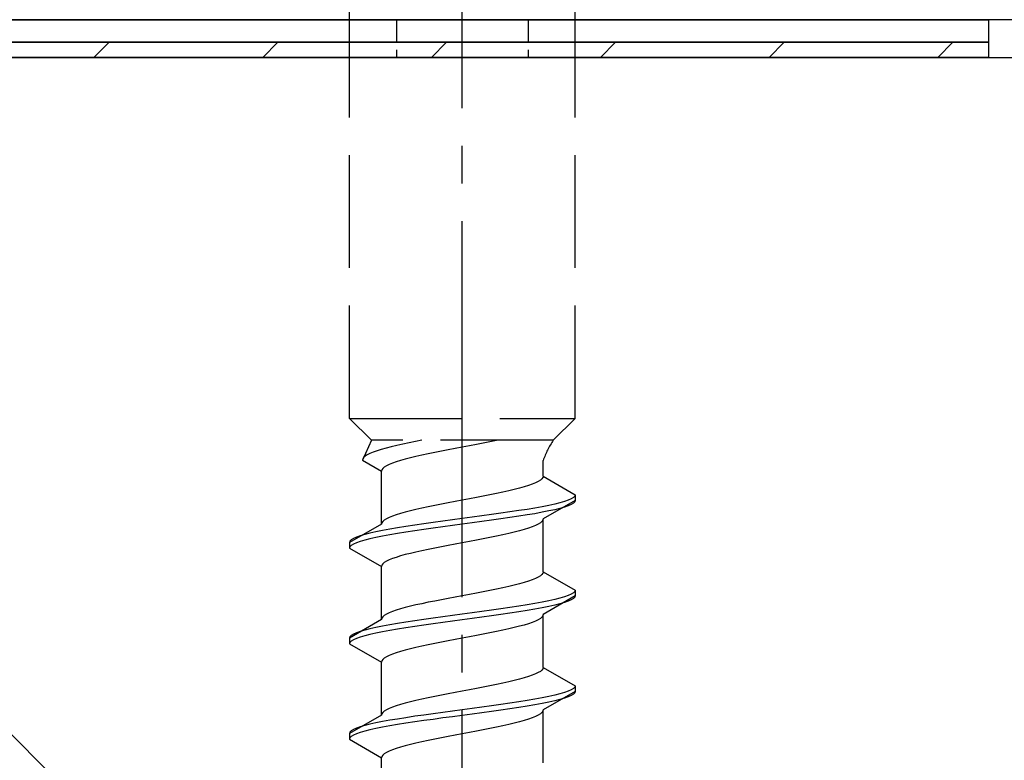
# Model space of a CAD drawing. Extents: x 0 to 1750, y 0 to 2615.
# Drawn here: x 726 to 752, y 2141 to 2161 of the extents above; entities that cross this region are included whole.
import ezdxf

# ---------------------------------------------------------------- set-up
doc = ezdxf.new("R2010")
doc.units = 0
doc.linetypes.add('YCENTER_1', pattern=[13, 10, -1, 1, -1])
doc.linetypes.add('YHIDDEN_1', pattern=[4, 3, -1])
for name, color, linetype, lineweight in [('YKK_13', 4, 'CONTINUOUS', 30), ('YSS_K', 3, 'CONTINUOUS', 13), ('YSS_KE', 3, 'CONTINUOUS', 30)]:
    doc.layers.add(name, color=color, linetype=linetype, lineweight=lineweight)

msp = doc.modelspace()

# ---------------------------------------------------------------- linework, layer by layer
at = {"layer": 'YKK_13', "linetype": 'YCENTER_1'}
msp.add_line((737.5, 2106.645), (737.5, 2175.044), dxfattribs=at)
at = {"layer": 'YKK_13', "linetype": 'YHIDDEN_1'}
for p, q in [((734.5, 2150.399), (734.5, 2164.899)), ((740.5, 2150.399), (740.5, 2164.899)), ((734.5, 2150.399), (740.5, 2150.399)), ((734.5, 2150.399), (735.08, 2149.819)), ((740.5, 2150.399), (739.92, 2149.819)), ((735.08, 2149.819), (734.842, 2149.293)), ((739.92, 2149.819), (735.08, 2149.819)), ((736.083, 2149.751), (735.917, 2149.716)), ((736.257, 2149.787), (736.083, 2149.751)), ((736.423, 2149.819), (736.257, 2149.787)), ((738.056, 2149.74), (737.873, 2149.705)), ((738.235, 2149.776), (738.056, 2149.74)), ((738.409, 2149.811), (738.235, 2149.776)), ((738.449, 2149.819), (738.409, 2149.811)), ((735.043, 2149.469), (734.972, 2149.434)), ((735.13, 2149.504), (735.043, 2149.469)), ((735.231, 2149.54), (735.13, 2149.504)), ((735.345, 2149.575), (735.231, 2149.54)), ((735.472, 2149.61), (735.345, 2149.575)), ((735.61, 2149.645), (735.472, 2149.61)), ((735.759, 2149.681), (735.61, 2149.645)), ((735.917, 2149.716), (735.759, 2149.681)), ((736.765, 2149.493), (736.591, 2149.458)), ((736.944, 2149.529), (736.765, 2149.493)), ((737.127, 2149.564), (736.944, 2149.529)), ((737.313, 2149.599), (737.127, 2149.564)), ((737.5, 2149.634), (737.313, 2149.599)), ((737.687, 2149.67), (737.5, 2149.634)), ((737.873, 2149.705), (737.687, 2149.67)), ((734.85, 2149.328), (734.842, 2149.293)), ((734.842, 2149.293), (735.35, 2148.999)), ((734.875, 2149.363), (734.85, 2149.328)), ((734.915, 2149.399), (734.875, 2149.363)), ((734.972, 2149.434), (734.915, 2149.399)), ((735.638, 2149.211), (735.551, 2149.176)), ((735.739, 2149.246), (735.638, 2149.211)), ((735.853, 2149.282), (735.739, 2149.246)), ((735.98, 2149.317), (735.853, 2149.282)), ((736.118, 2149.352), (735.98, 2149.317)), ((736.267, 2149.387), (736.118, 2149.352)), ((736.425, 2149.423), (736.267, 2149.387)), ((736.591, 2149.458), (736.425, 2149.423)), ((739.65, 2148.861), (739.65, 2149.281)), ((735.358, 2149.035), (735.35, 2148.999)), ((735.35, 2147.591), (735.35, 2148.999)), ((735.383, 2149.07), (735.358, 2149.035)), ((735.423, 2149.105), (735.383, 2149.07)), ((735.48, 2149.141), (735.423, 2149.105)), ((735.551, 2149.176), (735.48, 2149.141)), ((739.449, 2148.685), (739.362, 2148.649)), ((739.52, 2148.72), (739.449, 2148.685)), ((739.577, 2148.755), (739.52, 2148.72)), ((739.617, 2148.79), (739.577, 2148.755)), ((739.642, 2148.826), (739.617, 2148.79)), ((739.65, 2148.861), (739.642, 2148.826)), ((739.65, 2148.861), (740.5, 2148.37)), ((738.575, 2148.438), (738.409, 2148.402)), ((738.733, 2148.473), (738.575, 2148.438)), ((738.882, 2148.508), (738.733, 2148.473)), ((739.02, 2148.543), (738.882, 2148.508)), ((739.147, 2148.579), (739.02, 2148.543)), ((739.261, 2148.614), (739.147, 2148.579)), ((739.362, 2148.649), (739.261, 2148.614)), ((737.313, 2148.191), (737.127, 2148.155)), ((737.5, 2148.226), (737.313, 2148.191)), ((737.687, 2148.261), (737.5, 2148.226)), ((737.873, 2148.296), (737.687, 2148.261)), ((738.056, 2148.332), (737.873, 2148.296)), ((738.235, 2148.367), (738.056, 2148.332)), ((738.409, 2148.402), (738.235, 2148.367)), ((740.5, 2148.22), (739.65, 2147.729)), ((740.098, 2148.158), (739.957, 2148.123)), ((740.219, 2148.194), (740.098, 2148.158)), ((740.319, 2148.229), (740.219, 2148.194)), ((740.398, 2148.264), (740.319, 2148.229)), ((740.454, 2148.3), (740.398, 2148.264)), ((740.489, 2148.335), (740.454, 2148.3)), ((740.489, 2148.185), (740.454, 2148.15)), ((740.5, 2148.37), (740.489, 2148.335)), ((740.5, 2148.22), (740.489, 2148.185)), ((740.5, 2148.37), (740.5, 2148.22)), ((735.98, 2147.908), (735.853, 2147.873)), ((736.118, 2147.944), (735.98, 2147.908)), ((736.267, 2147.979), (736.118, 2147.944)), ((736.425, 2148.014), (736.267, 2147.979)), ((736.591, 2148.05), (736.425, 2148.014)), ((736.765, 2148.085), (736.591, 2148.05)), ((736.944, 2148.12), (736.765, 2148.085)), ((737.127, 2148.155), (736.944, 2148.12)), ((738.768, 2147.912), (738.526, 2147.876)), ((739, 2147.947), (738.768, 2147.912)), ((739.221, 2147.982), (739, 2147.947)), ((739.428, 2148.017), (739.221, 2147.982)), ((739.621, 2148.053), (739.428, 2148.017)), ((739.621, 2147.903), (739.428, 2147.867)), ((739.798, 2148.088), (739.621, 2148.053)), ((739.798, 2147.938), (739.621, 2147.903)), ((739.957, 2148.123), (739.798, 2148.088)), ((739.957, 2147.973), (739.798, 2147.938)), ((740.098, 2148.008), (739.957, 2147.973)), ((740.219, 2148.044), (740.098, 2148.008)), ((740.319, 2148.079), (740.219, 2148.044)), ((740.398, 2148.114), (740.319, 2148.079)), ((740.454, 2148.15), (740.398, 2148.114)), ((735.383, 2147.661), (735.358, 2147.626)), ((735.423, 2147.697), (735.383, 2147.661)), ((735.48, 2147.732), (735.423, 2147.697)), ((735.551, 2147.767), (735.48, 2147.732)), ((735.638, 2147.803), (735.551, 2147.767)), ((735.739, 2147.838), (735.638, 2147.803)), ((735.853, 2147.873), (735.739, 2147.838)), ((736.979, 2147.665), (736.724, 2147.629)), ((737.239, 2147.7), (736.979, 2147.665)), ((737.5, 2147.735), (737.239, 2147.7)), ((737.761, 2147.77), (737.5, 2147.735)), ((738.021, 2147.806), (737.761, 2147.77)), ((738.021, 2147.656), (737.761, 2147.62)), ((738.276, 2147.841), (738.021, 2147.806)), ((738.276, 2147.691), (738.021, 2147.656)), ((738.526, 2147.876), (738.276, 2147.841)), ((738.526, 2147.726), (738.276, 2147.691)), ((738.768, 2147.762), (738.526, 2147.726)), ((739, 2147.797), (738.768, 2147.762)), ((739.221, 2147.832), (739, 2147.797)), ((739.428, 2147.867), (739.221, 2147.832)), ((739.617, 2147.659), (739.577, 2147.624)), ((739.642, 2147.694), (739.617, 2147.659)), ((739.65, 2147.729), (739.642, 2147.694)), ((739.65, 2146.321), (739.65, 2147.729)), ((735.35, 2147.591), (734.5, 2147.1)), ((735.202, 2147.382), (735.043, 2147.347)), ((735.379, 2147.418), (735.202, 2147.382)), ((735.358, 2147.626), (735.35, 2147.591)), ((735.572, 2147.453), (735.379, 2147.418)), ((735.779, 2147.488), (735.572, 2147.453)), ((736, 2147.523), (735.779, 2147.488)), ((736, 2147.373), (735.779, 2147.338)), ((736.232, 2147.559), (736, 2147.523)), ((736.232, 2147.409), (736, 2147.373)), ((736.474, 2147.594), (736.232, 2147.559)), ((736.474, 2147.444), (736.232, 2147.409)), ((736.724, 2147.629), (736.474, 2147.594)), ((736.724, 2147.479), (736.474, 2147.444)), ((736.979, 2147.515), (736.724, 2147.479)), ((737.239, 2147.55), (736.979, 2147.515)), ((737.5, 2147.585), (737.239, 2147.55)), ((737.761, 2147.62), (737.5, 2147.585)), ((738.882, 2147.377), (738.733, 2147.341)), ((739.02, 2147.412), (738.882, 2147.377)), ((739.147, 2147.447), (739.02, 2147.412)), ((739.261, 2147.482), (739.147, 2147.447)), ((739.362, 2147.518), (739.261, 2147.482)), ((739.449, 2147.553), (739.362, 2147.518)), ((739.52, 2147.588), (739.449, 2147.553)), ((739.577, 2147.624), (739.52, 2147.588)), ((734.511, 2147.135), (734.5, 2147.1)), ((734.546, 2147.171), (734.511, 2147.135)), ((734.602, 2147.206), (734.546, 2147.171)), ((734.681, 2147.241), (734.602, 2147.206)), ((734.781, 2147.277), (734.681, 2147.241)), ((734.781, 2147.127), (734.681, 2147.091)), ((734.902, 2147.312), (734.781, 2147.277)), ((734.902, 2147.162), (734.781, 2147.127)), ((735.043, 2147.347), (734.902, 2147.312)), ((735.043, 2147.197), (734.902, 2147.162)), ((735.202, 2147.232), (735.043, 2147.197)), ((735.379, 2147.268), (735.202, 2147.232)), ((735.572, 2147.303), (735.379, 2147.268)), ((735.779, 2147.338), (735.572, 2147.303)), ((737.687, 2147.13), (737.5, 2147.094)), ((737.873, 2147.165), (737.687, 2147.13)), ((738.056, 2147.2), (737.873, 2147.165)), ((738.235, 2147.236), (738.056, 2147.2)), ((738.409, 2147.271), (738.235, 2147.236)), ((738.575, 2147.306), (738.409, 2147.271)), ((738.733, 2147.341), (738.575, 2147.306)), ((734.5, 2147.1), (734.5, 2146.95)), ((734.511, 2146.985), (734.5, 2146.95)), ((734.5, 2146.95), (735.35, 2146.459)), ((734.546, 2147.021), (734.511, 2146.985)), ((734.602, 2147.056), (734.546, 2147.021)), ((734.681, 2147.091), (734.602, 2147.056)), ((736.425, 2146.883), (736.267, 2146.847)), ((736.591, 2146.918), (736.425, 2146.883)), ((736.765, 2146.953), (736.591, 2146.918)), ((736.944, 2146.989), (736.765, 2146.953)), ((737.127, 2147.024), (736.944, 2146.989)), ((737.313, 2147.059), (737.127, 2147.024)), ((737.5, 2147.094), (737.313, 2147.059)), ((735.48, 2146.601), (735.423, 2146.565)), ((735.551, 2146.636), (735.48, 2146.601)), ((735.638, 2146.671), (735.551, 2146.636)), ((735.739, 2146.706), (735.638, 2146.671)), ((735.853, 2146.742), (735.739, 2146.706)), ((735.98, 2146.777), (735.853, 2146.742)), ((736.118, 2146.812), (735.98, 2146.777)), ((736.267, 2146.847), (736.118, 2146.812)), ((735.358, 2146.495), (735.35, 2146.459)), ((735.35, 2145.051), (735.35, 2146.459)), ((735.383, 2146.53), (735.358, 2146.495)), ((735.423, 2146.565), (735.383, 2146.53)), ((739.261, 2146.074), (739.147, 2146.039)), ((739.362, 2146.109), (739.261, 2146.074)), ((739.449, 2146.145), (739.362, 2146.109)), ((739.52, 2146.18), (739.449, 2146.145)), ((739.577, 2146.215), (739.52, 2146.18)), ((739.617, 2146.25), (739.577, 2146.215)), ((739.642, 2146.286), (739.617, 2146.25)), ((739.65, 2146.321), (739.642, 2146.286)), ((739.65, 2146.321), (740.5, 2145.83)), ((738.235, 2145.827), (738.056, 2145.792)), ((738.409, 2145.862), (738.235, 2145.827)), ((738.575, 2145.898), (738.409, 2145.862)), ((738.733, 2145.933), (738.575, 2145.898)), ((738.882, 2145.968), (738.733, 2145.933)), ((739.02, 2146.003), (738.882, 2145.968)), ((739.147, 2146.039), (739.02, 2146.003)), ((740.5, 2145.83), (740.489, 2145.795)), ((740.5, 2145.83), (740.5, 2145.68)), ((736.765, 2145.545), (736.591, 2145.51)), ((736.944, 2145.58), (736.765, 2145.545)), ((737.127, 2145.615), (736.944, 2145.58)), ((737.313, 2145.651), (737.127, 2145.615)), ((737.5, 2145.686), (737.313, 2145.651)), ((737.687, 2145.721), (737.5, 2145.686)), ((737.873, 2145.756), (737.687, 2145.721)), ((738.056, 2145.792), (737.873, 2145.756)), ((739.798, 2145.548), (739.621, 2145.513)), ((740.5, 2145.68), (739.65, 2145.189)), ((739.957, 2145.583), (739.798, 2145.548)), ((740.098, 2145.618), (739.957, 2145.583)), ((740.219, 2145.654), (740.098, 2145.618)), ((740.319, 2145.689), (740.219, 2145.654)), ((740.319, 2145.539), (740.219, 2145.504)), ((740.398, 2145.724), (740.319, 2145.689)), ((740.398, 2145.574), (740.319, 2145.539)), ((740.454, 2145.76), (740.398, 2145.724)), ((740.454, 2145.61), (740.398, 2145.574)), ((740.489, 2145.795), (740.454, 2145.76)), ((740.489, 2145.645), (740.454, 2145.61)), ((740.5, 2145.68), (740.489, 2145.645)), ((735.739, 2145.298), (735.638, 2145.263)), ((735.853, 2145.333), (735.739, 2145.298)), ((735.98, 2145.368), (735.853, 2145.333)), ((736.118, 2145.404), (735.98, 2145.368)), ((736.267, 2145.439), (736.118, 2145.404)), ((736.425, 2145.474), (736.267, 2145.439)), ((736.591, 2145.51), (736.425, 2145.474)), ((738.276, 2145.301), (738.021, 2145.266)), ((738.526, 2145.336), (738.276, 2145.301)), ((738.768, 2145.372), (738.526, 2145.336)), ((739, 2145.407), (738.768, 2145.372)), ((739.221, 2145.442), (739, 2145.407)), ((739.221, 2145.292), (739, 2145.257)), ((739.428, 2145.477), (739.221, 2145.442)), ((739.428, 2145.327), (739.221, 2145.292)), ((739.621, 2145.513), (739.428, 2145.477)), ((739.621, 2145.363), (739.428, 2145.327)), ((739.798, 2145.398), (739.621, 2145.363)), ((739.957, 2145.433), (739.798, 2145.398)), ((740.098, 2145.468), (739.957, 2145.433)), ((740.219, 2145.504), (740.098, 2145.468)), ((735.35, 2145.051), (734.5, 2144.56)), ((735.358, 2145.086), (735.35, 2145.051)), ((735.383, 2145.121), (735.358, 2145.086)), ((735.423, 2145.157), (735.383, 2145.121)), ((735.48, 2145.192), (735.423, 2145.157)), ((735.551, 2145.227), (735.48, 2145.192)), ((735.638, 2145.263), (735.551, 2145.227)), ((736.232, 2145.019), (736, 2144.983)), ((736.474, 2145.054), (736.232, 2145.019)), ((736.724, 2145.089), (736.474, 2145.054)), ((736.979, 2145.125), (736.724, 2145.089)), ((737.239, 2145.16), (736.979, 2145.125)), ((737.5, 2145.195), (737.239, 2145.16)), ((737.5, 2145.045), (737.239, 2145.01)), ((737.761, 2145.23), (737.5, 2145.195)), ((737.761, 2145.08), (737.5, 2145.045)), ((738.021, 2145.266), (737.761, 2145.23)), ((738.021, 2145.116), (737.761, 2145.08)), ((738.276, 2145.151), (738.021, 2145.116)), ((738.526, 2145.186), (738.276, 2145.151)), ((738.768, 2145.222), (738.526, 2145.186)), ((739, 2145.257), (738.768, 2145.222)), ((739.52, 2145.048), (739.449, 2145.013)), ((739.577, 2145.084), (739.52, 2145.048)), ((739.617, 2145.119), (739.577, 2145.084)), ((739.642, 2145.154), (739.617, 2145.119)), ((739.65, 2145.189), (739.642, 2145.154)), ((739.65, 2143.781), (739.65, 2145.189)), ((734.902, 2144.772), (734.781, 2144.737)), ((735.043, 2144.807), (734.902, 2144.772)), ((735.202, 2144.842), (735.043, 2144.807)), ((735.379, 2144.878), (735.202, 2144.842)), ((735.572, 2144.913), (735.379, 2144.878)), ((735.572, 2144.763), (735.379, 2144.728)), ((735.779, 2144.948), (735.572, 2144.913)), ((735.779, 2144.798), (735.572, 2144.763)), ((736, 2144.983), (735.779, 2144.948)), ((736, 2144.833), (735.779, 2144.798)), ((736.232, 2144.869), (736, 2144.833)), ((736.474, 2144.904), (736.232, 2144.869)), ((736.724, 2144.939), (736.474, 2144.904)), ((736.979, 2144.975), (736.724, 2144.939)), ((737.239, 2145.01), (736.979, 2144.975)), ((738.575, 2144.766), (738.409, 2144.731)), ((738.733, 2144.801), (738.575, 2144.766)), ((738.882, 2144.837), (738.733, 2144.801)), ((739.02, 2144.872), (738.882, 2144.837)), ((739.147, 2144.907), (739.02, 2144.872)), ((739.261, 2144.942), (739.147, 2144.907)), ((739.362, 2144.978), (739.261, 2144.942)), ((739.449, 2145.013), (739.362, 2144.978)), ((734.511, 2144.595), (734.5, 2144.56)), ((734.5, 2144.56), (734.5, 2144.41)), ((734.546, 2144.631), (734.511, 2144.595)), ((734.602, 2144.666), (734.546, 2144.631)), ((734.602, 2144.516), (734.546, 2144.481)), ((734.681, 2144.701), (734.602, 2144.666)), ((734.681, 2144.551), (734.602, 2144.516)), ((734.781, 2144.737), (734.681, 2144.701)), ((734.781, 2144.587), (734.681, 2144.551)), ((734.902, 2144.622), (734.781, 2144.587)), ((735.043, 2144.657), (734.902, 2144.622)), ((735.202, 2144.692), (735.043, 2144.657)), ((735.379, 2144.728), (735.202, 2144.692)), ((737.313, 2144.519), (737.127, 2144.484)), ((737.5, 2144.554), (737.313, 2144.519)), ((737.687, 2144.59), (737.5, 2144.554)), ((737.873, 2144.625), (737.687, 2144.59)), ((738.056, 2144.66), (737.873, 2144.625)), ((738.235, 2144.696), (738.056, 2144.66)), ((738.409, 2144.731), (738.235, 2144.696)), ((734.511, 2144.445), (734.5, 2144.41)), ((734.5, 2144.41), (735.35, 2143.919)), ((734.546, 2144.481), (734.511, 2144.445)), ((735.98, 2144.237), (735.853, 2144.202)), ((736.118, 2144.272), (735.98, 2144.237)), ((736.267, 2144.307), (736.118, 2144.272)), ((736.425, 2144.343), (736.267, 2144.307)), ((736.591, 2144.378), (736.425, 2144.343)), ((736.765, 2144.413), (736.591, 2144.378)), ((736.944, 2144.449), (736.765, 2144.413)), ((737.127, 2144.484), (736.944, 2144.449)), ((735.383, 2143.99), (735.358, 2143.955)), ((735.423, 2144.025), (735.383, 2143.99)), ((735.48, 2144.061), (735.423, 2144.025)), ((735.551, 2144.096), (735.48, 2144.061)), ((735.638, 2144.131), (735.551, 2144.096)), ((735.739, 2144.166), (735.638, 2144.131)), ((735.853, 2144.202), (735.739, 2144.166)), ((735.358, 2143.955), (735.35, 2143.919)), ((735.35, 2142.511), (735.35, 2143.919)), ((739.617, 2143.71), (739.577, 2143.675)), ((739.642, 2143.746), (739.617, 2143.71)), ((739.65, 2143.781), (739.642, 2143.746)), ((739.65, 2143.781), (740.5, 2143.29)), ((739.02, 2143.463), (738.882, 2143.428)), ((739.147, 2143.499), (739.02, 2143.463)), ((739.261, 2143.534), (739.147, 2143.499)), ((739.362, 2143.569), (739.261, 2143.534)), ((739.449, 2143.605), (739.362, 2143.569)), ((739.52, 2143.64), (739.449, 2143.605)), ((739.577, 2143.675), (739.52, 2143.64)), ((737.873, 2143.216), (737.687, 2143.181)), ((738.056, 2143.252), (737.873, 2143.216)), ((738.235, 2143.287), (738.056, 2143.252)), ((738.409, 2143.322), (738.235, 2143.287)), ((738.575, 2143.358), (738.409, 2143.322)), ((738.733, 2143.393), (738.575, 2143.358)), ((738.882, 2143.428), (738.733, 2143.393)), ((740.398, 2143.184), (740.319, 2143.149)), ((740.454, 2143.22), (740.398, 2143.184)), ((740.489, 2143.255), (740.454, 2143.22)), ((740.5, 2143.29), (740.489, 2143.255)), ((740.5, 2143.29), (740.5, 2143.14)), ((736.425, 2142.934), (736.267, 2142.899)), ((736.591, 2142.97), (736.425, 2142.934)), ((736.765, 2143.005), (736.591, 2142.97)), ((736.944, 2143.04), (736.765, 2143.005)), ((737.127, 2143.075), (736.944, 2143.04)), ((737.313, 2143.111), (737.127, 2143.075)), ((737.5, 2143.146), (737.313, 2143.111)), ((737.687, 2143.181), (737.5, 2143.146)), ((739.428, 2142.937), (739.221, 2142.902)), ((739.621, 2142.973), (739.428, 2142.937)), ((739.798, 2143.008), (739.621, 2142.973)), ((740.5, 2143.14), (739.65, 2142.649)), ((739.957, 2143.043), (739.798, 2143.008)), ((740.098, 2143.078), (739.957, 2143.043)), ((740.098, 2142.928), (739.957, 2142.893)), ((740.219, 2143.114), (740.098, 2143.078)), ((740.219, 2142.964), (740.098, 2142.928)), ((740.319, 2143.149), (740.219, 2143.114)), ((740.319, 2142.999), (740.219, 2142.964)), ((740.398, 2143.034), (740.319, 2142.999)), ((740.454, 2143.07), (740.398, 2143.034)), ((740.489, 2143.105), (740.454, 2143.07)), ((740.5, 2143.14), (740.489, 2143.105)), ((735.551, 2142.687), (735.48, 2142.652)), ((735.638, 2142.723), (735.551, 2142.687)), ((735.739, 2142.758), (735.638, 2142.723)), ((735.853, 2142.793), (735.739, 2142.758)), ((735.98, 2142.828), (735.853, 2142.793)), ((736.118, 2142.864), (735.98, 2142.828)), ((736.267, 2142.899), (736.118, 2142.864)), ((737.761, 2142.69), (737.5, 2142.655)), ((738.021, 2142.726), (737.761, 2142.69)), ((738.276, 2142.761), (738.021, 2142.726)), ((738.526, 2142.796), (738.276, 2142.761)), ((738.768, 2142.832), (738.526, 2142.796)), ((738.768, 2142.682), (738.526, 2142.646)), ((739, 2142.867), (738.768, 2142.832)), ((739, 2142.717), (738.768, 2142.682)), ((739.221, 2142.902), (739, 2142.867)), ((739.221, 2142.752), (739, 2142.717)), ((739.428, 2142.787), (739.221, 2142.752)), ((739.621, 2142.823), (739.428, 2142.787)), ((739.798, 2142.858), (739.621, 2142.823)), ((739.957, 2142.893), (739.798, 2142.858)), ((735.35, 2142.511), (734.5, 2142.02)), ((735.358, 2142.546), (735.35, 2142.511)), ((735.383, 2142.581), (735.358, 2142.546)), ((735.423, 2142.617), (735.383, 2142.581)), ((735.48, 2142.652), (735.423, 2142.617)), ((735.779, 2142.408), (735.572, 2142.373)), ((736, 2142.443), (735.779, 2142.408)), ((736.232, 2142.479), (736, 2142.443)), ((736.474, 2142.514), (736.232, 2142.479)), ((736.724, 2142.549), (736.474, 2142.514)), ((736.724, 2142.399), (736.474, 2142.364)), ((736.979, 2142.585), (736.724, 2142.549)), ((736.979, 2142.435), (736.724, 2142.399)), ((737.239, 2142.62), (736.979, 2142.585)), ((737.239, 2142.47), (736.979, 2142.435)), ((737.5, 2142.655), (737.239, 2142.62)), ((737.5, 2142.505), (737.239, 2142.47)), ((737.761, 2142.54), (737.5, 2142.505)), ((738.021, 2142.576), (737.761, 2142.54)), ((738.276, 2142.611), (738.021, 2142.576)), ((738.526, 2142.646), (738.276, 2142.611)), ((739.261, 2142.402), (739.147, 2142.367)), ((739.362, 2142.438), (739.261, 2142.402)), ((739.449, 2142.473), (739.362, 2142.438)), ((739.52, 2142.508), (739.449, 2142.473)), ((739.577, 2142.544), (739.52, 2142.508)), ((739.617, 2142.579), (739.577, 2142.544)), ((739.642, 2142.614), (739.617, 2142.579)), ((739.65, 2142.649), (739.642, 2142.614)), ((739.65, 2141.241), (739.65, 2142.649)), ((734.681, 2142.161), (734.602, 2142.126)), ((734.781, 2142.197), (734.681, 2142.161)), ((734.902, 2142.232), (734.781, 2142.197)), ((735.043, 2142.267), (734.902, 2142.232)), ((735.202, 2142.302), (735.043, 2142.267)), ((735.202, 2142.152), (735.043, 2142.117)), ((735.379, 2142.338), (735.202, 2142.302)), ((735.379, 2142.188), (735.202, 2142.152)), ((735.572, 2142.373), (735.379, 2142.338)), ((735.572, 2142.223), (735.379, 2142.188)), ((735.779, 2142.258), (735.572, 2142.223)), ((736, 2142.293), (735.779, 2142.258)), ((736.232, 2142.329), (736, 2142.293)), ((736.474, 2142.364), (736.232, 2142.329)), ((738.235, 2142.156), (738.056, 2142.12)), ((738.409, 2142.191), (738.235, 2142.156)), ((738.575, 2142.226), (738.409, 2142.191)), ((738.733, 2142.261), (738.575, 2142.226)), ((738.882, 2142.297), (738.733, 2142.261)), ((739.02, 2142.332), (738.882, 2142.297)), ((739.147, 2142.367), (739.02, 2142.332)), ((734.511, 2142.055), (734.5, 2142.02)), ((734.5, 2142.02), (734.5, 2141.87)), ((734.511, 2141.905), (734.5, 2141.87)), ((734.546, 2142.091), (734.511, 2142.055)), ((734.546, 2141.941), (734.511, 2141.905)), ((734.602, 2142.126), (734.546, 2142.091)), ((734.602, 2141.976), (734.546, 2141.941)), ((734.681, 2142.011), (734.602, 2141.976)), ((734.781, 2142.047), (734.681, 2142.011)), ((734.902, 2142.082), (734.781, 2142.047)), ((735.043, 2142.117), (734.902, 2142.082)), ((736.765, 2141.873), (736.591, 2141.838)), ((736.944, 2141.909), (736.765, 2141.873)), ((737.127, 2141.944), (736.944, 2141.909)), ((737.313, 2141.979), (737.127, 2141.944)), ((737.5, 2142.014), (737.313, 2141.979)), ((737.687, 2142.05), (737.5, 2142.014)), ((737.873, 2142.085), (737.687, 2142.05)), ((738.056, 2142.12), (737.873, 2142.085)), ((734.5, 2141.87), (735.35, 2141.379)), ((735.739, 2141.626), (735.638, 2141.591)), ((735.853, 2141.662), (735.739, 2141.626)), ((735.98, 2141.697), (735.853, 2141.662)), ((736.118, 2141.732), (735.98, 2141.697)), ((736.267, 2141.767), (736.118, 2141.732)), ((736.425, 2141.803), (736.267, 2141.767)), ((736.591, 2141.838), (736.425, 2141.803)), ((735.358, 2141.415), (735.35, 2141.379)), ((735.35, 2139.971), (735.35, 2141.379)), ((735.383, 2141.45), (735.358, 2141.415)), ((735.423, 2141.485), (735.383, 2141.45)), ((735.48, 2141.521), (735.423, 2141.485)), ((735.551, 2141.556), (735.48, 2141.521)), ((735.638, 2141.591), (735.551, 2141.556))]:
    msp.add_line(p, q, dxfattribs=at)
at = {"layer": 'YKK_13'}
for p, q in [((796.9, 2160.999), (721.8, 2160.999)), ((723.5, 2160.999), (751.5, 2160.999)), ((751.5, 2160.999), (751.5, 2160.399)), ((751.5, 2160.399), (723.5, 2160.399)), ((723.5, 2160.399), (751.5, 2160.399)), ((751.5, 2160.399), (751.5, 2159.999)), ((751.5, 2159.999), (723.5, 2159.999))]:
    msp.add_line(p, q, dxfattribs=at)
at = {"layer": 'YKK_13', "linetype": 'YHIDDEN_1', "ltscale": 0.2}
for p, q in [((735.75, 2160.999), (735.75, 2159.999)), ((739.25, 2160.999), (739.25, 2159.999))]:
    msp.add_line(p, q, dxfattribs=at)
at = {"layer": 'YKK_13', "linetype": 'Continuous'}
for p, q in [((727.701, 2159.999), (728.101, 2160.399)), ((732.191, 2159.999), (732.591, 2160.399)), ((736.682, 2159.999), (737.082, 2160.399)), ((741.172, 2159.999), (741.572, 2160.399)), ((745.662, 2159.999), (746.062, 2160.399)), ((750.152, 2159.999), (750.552, 2160.399))]:
    msp.add_line(p, q, dxfattribs=at)
at = {"layer": 'YKK_13', "linetype": 'YHIDDEN_1'}
msp.add_arc((741.859, 2148.511), 2.339, 145.9737, 160.7714, dxfattribs=at)
at = {"layer": 'YSS_K'}
msp.add_line((707.5, 2159.999), (812.5, 2054.999), dxfattribs=at)
at = {"layer": 'YSS_KE'}
msp.add_line((707.5, 2159.999), (812.5, 2159.999), dxfattribs=at)

doc.saveas('drawing.dxf')
